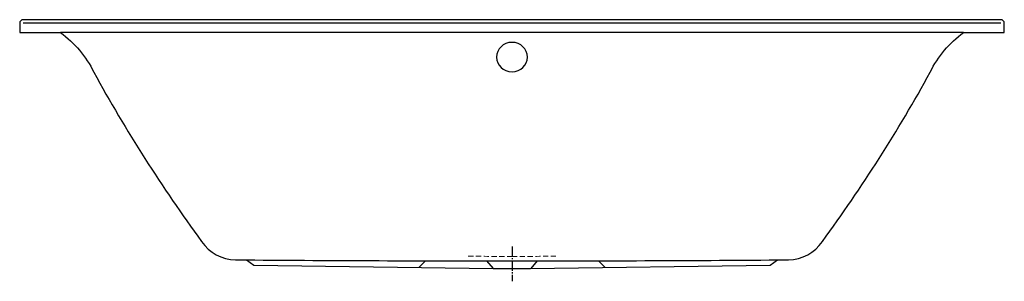
# Model space of a CAD drawing. Units: millimetres. Extents: x -950 to 950, y -25 to 480.
import ezdxf

# ---------------------------------------------------------------- set-up
doc = ezdxf.new("R2010")
doc.units = ezdxf.units.MM
doc.linetypes.add('ACDINTGL', pattern=[3, 2, -1])
doc.linetypes.add('AM_DIN_G_W050', pattern=[13.75, 9.75, -1.5, 1, -1.5])

msp = doc.modelspace()

# ---------------------------------------------------------------- linework, layer by layer
for p, q in [((943, 473), (-943, 473)), ((871.5, 455), (-871.5, 455)), ((-179.1, 2.3), (-166.7, 14.7)), ((-49.1, 14.2), (-36.5, 0)), ((48.3, 14.3), (36.1, 0)), ((179.6, 1.8), (166.7, 14.7))]:
    msp.add_line(p, q)
at = {"color": 4, "linetype": 'AM_DIN_G_W050', "ltscale": 2}
msp.add_line((0, 42.3), (0, -25), dxfattribs=at)
msp.add_lwpolyline([(807.1, 378.8, -0.126558), (871.5, 455), (950, 455), (950, 473, 0.414214), (943, 480), (-943, 480, 0.414214), (-950, 473), (-950, 455), (-871.5, 455, -0.126558), (-807.1, 378.8, 0.032894), (-599, 52.1, 0.247108), (-533.3, 16.4), (-512.4, 16.2), (-498.4, 5.9), (-36.5, 0), (35.8, 0), (498.4, 5.9), (512.4, 16.2), (533.3, 16.4, 0.247108), (599, 52.1, 0.032894)], format="xyb", close=True)
at = {"color": 6, "linetype": 'ACDINTGL', "lineweight": 0, "ltscale": 5}
for centre, start, end in [((89.1, 9184.1), 268.91391, 269.4426), ((-89.1, 9184.1), 270.5574, 271.08609)]:
    msp.add_arc(centre, 9162, start, end, dxfattribs=at)
for centre, start, end in [((64.3, 80539.8), 269.58971, 269.954274), ((-64.3, 80539.8), 270.045726, 270.41029)]:
    msp.add_arc(centre, 80525.6, start, end)
at = {"extrusion": (0, 0, -1)}
msp.add_ellipse((0, 407.8), major_axis=(-30, 0), ratio=0.947541, dxfattribs=at)

doc.saveas('drawing.dxf')
